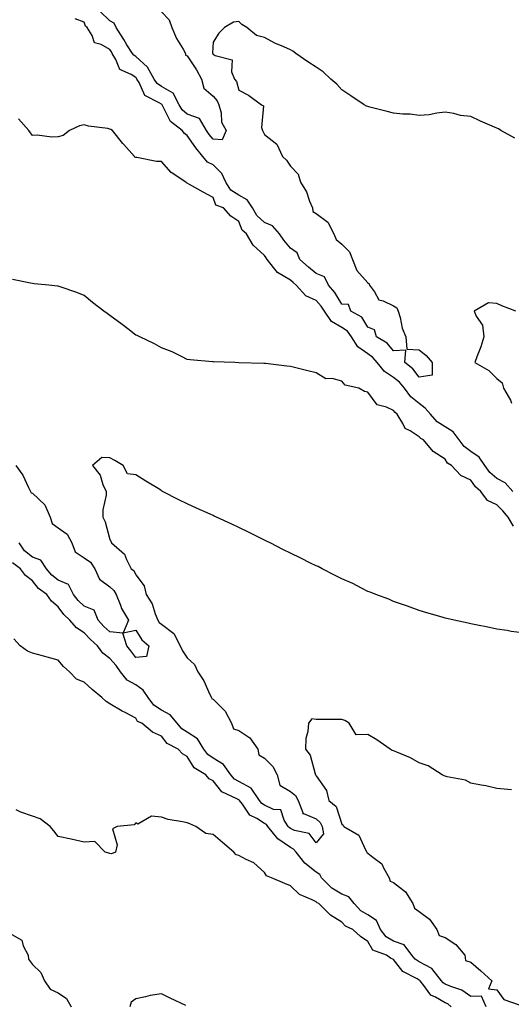
# Model space of a CAD drawing. Units: inches. Extents: x 942083 to 944723, y 7358618 to 7361258.
# Drawn here: x 942793 to 942984, y 7360203 to 7360585 of the extents above; entities that cross this region are included whole.
import ezdxf

# ---------------------------------------------------------------- set-up
doc = ezdxf.new("R2010")
doc.units = ezdxf.units.IN
doc.header["$MEASUREMENT"] = 0
doc.layers.add('Contour_94207358', color=7, linetype='Continuous', true_color=0x2f4748)

msp = doc.modelspace()

# ---------------------------------------------------------------- linework, layer by layer
at = {"layer": 'Contour_94207358'}
for points in [[(942848.05, 7360588.02, 3340), (942851.02, 7360584.89, 3340), (942852.09, 7360581.92, 3340), (942853.82, 7360577.69, 3340), (942856.43, 7360573.54, 3340), (942857.34, 7360571.92, 3340), (942857.41, 7360571.28, 3340), (942858.05, 7360570.91, 3340), (942861.6, 7360565.48, 3340), (942863.51, 7360561.92, 3340), (942864.51, 7360558.38, 3340), (942868.05, 7360555.25, 3340), (942869.61, 7360553.48, 3340), (942870.29, 7360551.92, 3340), (942871.17, 7360548.81, 3340), (942871.37, 7360545.24, 3340), (942873.14, 7360541.92, 3340), (942871.57, 7360538.4, 3340), (942868.05, 7360538.63, 3340), (942866.54, 7360540.4, 3340), (942865.46, 7360541.92, 3340), (942862.82, 7360546.68, 3340), (942858.05, 7360548.34, 3340), (942856.1, 7360549.97, 3340), (942854.89, 7360551.92, 3340), (942852.55, 7360556.42, 3340), (942848.05, 7360559.05, 3340), (942846.33, 7360560.2, 3340), (942845.24, 7360561.92, 3340), (942842.64, 7360566.51, 3340), (942838.05, 7360570.66, 3340), (942837.29, 7360571.16, 3340), (942836.84, 7360571.92, 3340), (942834.68, 7360575.29, 3340), (942833.4, 7360577.28, 3340), (942830.47, 7360581.92, 3340), (942829.74, 7360583.61, 3340), (942828.05, 7360584.53, 3340), (942824.3, 7360588.17, 3340)], [(942985.09, 7360538.96, 3339), (942979.68, 7360541.92, 3339), (942978.7, 7360542.57, 3339), (942978.05, 7360542.92, 3339), (942976.25, 7360543.72, 3339), (942971.74, 7360545.62, 3339), (942968.05, 7360547.4, 3339), (942964, 7360547.86, 3339), (942961.43, 7360548.54, 3339), (942958.05, 7360549.06, 3339), (942954.9, 7360548.77, 3339), (942951.89, 7360548.08, 3339), (942948.05, 7360547.8, 3339), (942944.5, 7360548.37, 3339), (942941.68, 7360548.28, 3339), (942938.05, 7360548.69, 3339), (942935.54, 7360549.41, 3339), (942928.88, 7360551.09, 3339), (942928.05, 7360551.32, 3339), (942927.6, 7360551.48, 3339), (942926.64, 7360551.92, 3339), (942921.53, 7360555.39, 3339), (942918.05, 7360557.79, 3339), (942916.07, 7360559.94, 3339), (942913.68, 7360561.92, 3339), (942910.81, 7360564.69, 3339), (942908.05, 7360566.56, 3339), (942904.79, 7360568.66, 3339), (942900.17, 7360571.92, 3339), (942898.94, 7360572.81, 3339), (942898.05, 7360573.34, 3339), (942895.49, 7360574.48, 3339), (942891.95, 7360575.81, 3339), (942888.05, 7360578.03, 3339), (942884.94, 7360578.82, 3339), (942881.16, 7360581.92, 3339), (942879.22, 7360583.09, 3339), (942878.05, 7360584.29, 3339), (942875.96, 7360584.01, 3339), (942872.45, 7360581.92, 3339), (942870.27, 7360579.71, 3339), (942868.05, 7360576.3, 3339), (942867.8, 7360572.17, 3339), (942867.88, 7360571.92, 3339), (942867.95, 7360571.82, 3339), (942868.05, 7360571.62, 3339), (942868.89, 7360571.08, 3339), (942875.49, 7360569.36, 3339), (942875.23, 7360564.74, 3339), (942876.4, 7360561.92, 3339), (942877.14, 7360561.01, 3339), (942878.05, 7360557.58, 3339), (942881.84, 7360555.71, 3339), (942886.87, 7360551.92, 3339), (942887.64, 7360551.51, 3339), (942886.87, 7360543.1, 3339), (942887.29, 7360541.92, 3339), (942887.54, 7360541.41, 3339), (942888.05, 7360540.47, 3339), (942892.83, 7360536.7, 3339), (942894.96, 7360531.92, 3339), (942896.6, 7360530.48, 3339), (942898.05, 7360528.15, 3339), (942901.1, 7360524.97, 3339), (942901.95, 7360521.92, 3339), (942904.34, 7360518.2, 3339), (942905.45, 7360514.51, 3339), (942906.56, 7360511.92, 3339), (942906.7, 7360510.57, 3339), (942908.05, 7360509.71, 3339), (942912.55, 7360506.42, 3339), (942914.85, 7360501.92, 3339), (942915.76, 7360499.63, 3339), (942918.05, 7360497.9, 3339), (942920.98, 7360494.85, 3339), (942922.15, 7360491.92, 3339), (942923.78, 7360487.66, 3339), (942928.05, 7360482.86, 3339), (942928.55, 7360482.42, 3339), (942928.71, 7360481.92, 3339), (942930.67, 7360479.31, 3339), (942932.39, 7360476.26, 3339), (942934.09, 7360475.89, 3339), (942938.05, 7360473.9, 3339), (942939.33, 7360473.2, 3339), (942939.81, 7360471.92, 3339), (942940.57, 7360469.4, 3339), (942941.4, 7360465.27, 3339), (942942.78, 7360461.92, 3339), (942943.19, 7360457.06, 3339), (942948.05, 7360456.84, 3339), (942950.75, 7360454.62, 3339), (942952.99, 7360451.92, 3339), (942953, 7360446.97, 3339), (942948.05, 7360446.26, 3339), (942945.59, 7360449.46, 3339), (942942.42, 7360451.92, 3339), (942942.86, 7360456.74, 3339), (942938.05, 7360456.48, 3339), (942935.54, 7360459.41, 3339), (942931.46, 7360461.92, 3339), (942930.7, 7360464.56, 3339), (942928.05, 7360465.67, 3339), (942925.7, 7360469.57, 3339), (942921.48, 7360471.92, 3339), (942920.56, 7360474.42, 3339), (942918.05, 7360474.59, 3339), (942915.27, 7360479.13, 3339), (942912.81, 7360481.92, 3339), (942911.29, 7360485.16, 3339), (942908.05, 7360486.44, 3339), (942905.03, 7360488.9, 3339), (942901.69, 7360491.92, 3339), (942900.62, 7360494.49, 3339), (942898.05, 7360496.28, 3339), (942895.53, 7360499.4, 3339), (942893.84, 7360501.92, 3339), (942891.09, 7360504.95, 3339), (942888.05, 7360506.32, 3339), (942885.06, 7360508.94, 3339), (942883.4, 7360511.92, 3339), (942881.24, 7360515.11, 3339), (942878.05, 7360516.9, 3339), (942874.94, 7360518.82, 3339), (942873.05, 7360521.92, 3339), (942871.45, 7360525.32, 3339), (942868.05, 7360528.63, 3339), (942865.85, 7360529.73, 3339), (942864.09, 7360531.92, 3339), (942861.32, 7360535.19, 3339), (942858.05, 7360540.01, 3339), (942856.96, 7360540.83, 3339), (942856.14, 7360541.92, 3339), (942851.56, 7360545.43, 3339), (942848.75, 7360551.21, 3339), (942848.31, 7360551.92, 3339), (942848.23, 7360552.1, 3339), (942848.05, 7360552.2, 3339), (942847.2, 7360552.77, 3339), (942841.64, 7360555.52, 3339), (942839.41, 7360560.57, 3339), (942838.55, 7360561.92, 3339), (942838.36, 7360562.23, 3339), (942838.05, 7360562.52, 3339), (942836.28, 7360563.69, 3339), (942831.84, 7360565.71, 3339), (942830.37, 7360569.59, 3339), (942828.98, 7360571.92, 3339), (942828.62, 7360572.48, 3339), (942828.05, 7360573.38, 3339), (942824.66, 7360575.3, 3339), (942822.14, 7360576.02, 3339), (942821.16, 7360578.82, 3339), (942819.23, 7360581.92, 3339), (942818.63, 7360582.49, 3339), (942818.05, 7360584, 3339), (942814.64, 7360585.33, 3339)], [(942984.36, 7360401.92, 3338), (942981.4, 7360405.26, 3338), (942978.05, 7360406.94, 3338), (942975.41, 7360409.29, 3338), (942973.42, 7360411.92, 3338), (942971.31, 7360415.18, 3338), (942968.05, 7360417.36, 3338), (942965.4, 7360419.28, 3338), (942963.52, 7360421.92, 3338), (942961.13, 7360425, 3338), (942958.05, 7360426.98, 3338), (942954.99, 7360428.87, 3338), (942952.4, 7360431.92, 3338), (942950.38, 7360434.26, 3338), (942948.05, 7360436, 3338), (942944.72, 7360438.59, 3338), (942942.28, 7360441.92, 3338), (942940.38, 7360444.25, 3338), (942938.05, 7360446.16, 3338), (942934.58, 7360448.45, 3338), (942931.76, 7360451.92, 3338), (942930.01, 7360453.89, 3338), (942928.05, 7360455.25, 3338), (942924.15, 7360458.03, 3338), (942921.7, 7360461.92, 3338), (942920.17, 7360464.04, 3338), (942918.05, 7360465.5, 3338), (942913.97, 7360467.84, 3338), (942911.24, 7360471.92, 3338), (942909.97, 7360473.84, 3338), (942908.05, 7360475.98, 3338), (942904, 7360477.86, 3338), (942900.34, 7360481.92, 3338), (942899.08, 7360482.94, 3338), (942898.05, 7360483.86, 3338), (942893.06, 7360486.91, 3338), (942893.03, 7360486.93, 3338), (942889.1, 7360491.92, 3338), (942888.64, 7360492.51, 3338), (942888.05, 7360493.42, 3338), (942883.64, 7360497.51, 3338), (942881.06, 7360501.92, 3338), (942879.4, 7360503.27, 3338), (942878.05, 7360506.7, 3338), (942874.92, 7360508.79, 3338), (942872.08, 7360511.92, 3338), (942869.16, 7360513.03, 3338), (942868.05, 7360516.04, 3338), (942864.18, 7360518.05, 3338), (942858.91, 7360521.07, 3338), (942858.05, 7360521.54, 3338), (942857.8, 7360521.66, 3338), (942857.47, 7360521.92, 3338), (942851.83, 7360525.7, 3338), (942848.05, 7360529.91, 3338), (942846.07, 7360529.93, 3338), (942838.5, 7360531.47, 3338), (942838.05, 7360531.48, 3338), (942837.77, 7360531.63, 3338), (942837.6, 7360531.92, 3338), (942833.48, 7360536.49, 3338), (942833.07, 7360536.94, 3338), (942829.05, 7360541.92, 3338), (942828.43, 7360542.31, 3338), (942828.05, 7360542.56, 3338), (942827.23, 7360542.75, 3338), (942819.79, 7360543.66, 3338), (942818.05, 7360544.15, 3338), (942816.22, 7360543.75, 3338), (942812.44, 7360541.92, 3338), (942809.93, 7360540.04, 3338), (942808.05, 7360539.47, 3338), (942805.54, 7360539.41, 3338), (942799.85, 7360540.13, 3338), (942798.05, 7360540.06, 3338), (942797.26, 7360541.13, 3338), (942796.63, 7360541.92, 3338), (942792.64, 7360546.51, 3338)], [(942984.58, 7360388.45, 3337), (942982.45, 7360391.92, 3337), (942980.44, 7360394.31, 3337), (942978.05, 7360396.76, 3337), (942974.47, 7360398.33, 3337), (942971.89, 7360401.92, 3337), (942969.83, 7360403.7, 3337), (942968.05, 7360406.23, 3337), (942964.17, 7360408.04, 3337), (942960.48, 7360411.92, 3337), (942958.98, 7360412.85, 3337), (942958.05, 7360414.39, 3337), (942953.47, 7360417.34, 3337), (942949.68, 7360421.92, 3337), (942948.59, 7360422.45, 3337), (942948.05, 7360423.13, 3337), (942944.52, 7360425.45, 3337), (942942.51, 7360426.38, 3337), (942941.71, 7360428.26, 3337), (942939.41, 7360431.92, 3337), (942938.62, 7360432.48, 3337), (942938.05, 7360433.34, 3337), (942935.31, 7360434.67, 3337), (942931.65, 7360435.52, 3337), (942928.05, 7360440.46, 3337), (942926.84, 7360440.71, 3337), (942924.62, 7360441.92, 3337), (942919.26, 7360443.13, 3337), (942918.05, 7360444.72, 3337), (942914.25, 7360445.71, 3337), (942911.77, 7360445.64, 3337), (942908.05, 7360447.94, 3337), (942904.84, 7360448.7, 3337), (942900.13, 7360449.84, 3337), (942898.05, 7360450.35, 3337), (942896.67, 7360450.54, 3337), (942888.42, 7360451.55, 3337), (942888.05, 7360451.6, 3337), (942887.75, 7360451.61, 3337), (942878.11, 7360451.87, 3337), (942878.05, 7360451.87, 3337), (942878, 7360451.87, 3337), (942876.51, 7360451.92, 3337), (942868.29, 7360452.16, 3337), (942868.05, 7360452.16, 3337), (942867.78, 7360452.19, 3337), (942859.14, 7360453.01, 3337), (942858.05, 7360453.15, 3337), (942855.76, 7360454.21, 3337), (942852.19, 7360456.06, 3337), (942848.05, 7360457.61, 3337), (942845.35, 7360459.22, 3337), (942839.6, 7360461.92, 3337), (942838.58, 7360462.45, 3337), (942838.05, 7360462.61, 3337), (942834.96, 7360465.01, 3337), (942832.82, 7360466.69, 3337), (942828.05, 7360470.12, 3337), (942827.03, 7360470.9, 3337), (942825.74, 7360471.92, 3337), (942821.35, 7360475.22, 3337), (942818.05, 7360477.91, 3337), (942815.21, 7360479.08, 3337), (942808.7, 7360481.27, 3337), (942808.05, 7360481.51, 3337), (942807.7, 7360481.56, 3337), (942804.35, 7360481.92, 3337), (942798.65, 7360482.52, 3337), (942798.05, 7360482.57, 3337), (942797.29, 7360482.68, 3337), (942790.29, 7360484.16, 3337)], [(942985.49, 7360471.92, 3338), (942980.01, 7360473.88, 3338), (942978.05, 7360474.81, 3338), (942974.92, 7360475.05, 3338), (942969.35, 7360471.92, 3338), (942970.07, 7360469.9, 3338), (942972.59, 7360466.46, 3338), (942973.02, 7360461.92, 3338), (942971.89, 7360458.08, 3338), (942970.34, 7360454.2, 3338), (942969.53, 7360451.92, 3338), (942975.03, 7360448.9, 3338), (942978.05, 7360445.76, 3338), (942980.13, 7360444, 3338), (942980.74, 7360441.92, 3338), (942983.4, 7360437.27, 3338), (942983.81, 7360436.16, 3338)], [(942988.05, 7360347.07, 3336), (942983.69, 7360347.56, 3336), (942982.07, 7360347.89, 3336), (942978.05, 7360348.41, 3336), (942975.24, 7360349.1, 3336), (942969.91, 7360350.07, 3336), (942968.05, 7360350.47, 3336), (942966.95, 7360350.82, 3336), (942961.57, 7360351.92, 3336), (942958.72, 7360352.59, 3336), (942958.05, 7360352.73, 3336), (942956.92, 7360353.05, 3336), (942950.99, 7360354.85, 3336), (942948.05, 7360355.63, 3336), (942943.45, 7360357.32, 3336), (942942.27, 7360357.7, 3336), (942938.05, 7360359.14, 3336), (942936.17, 7360360.04, 3336), (942931.15, 7360361.92, 3336), (942928.95, 7360362.82, 3336), (942928.05, 7360363.12, 3336), (942925.64, 7360364.33, 3336), (942922.27, 7360366.14, 3336), (942918.05, 7360367.94, 3336), (942915.39, 7360369.27, 3336), (942910.37, 7360371.92, 3336), (942908.84, 7360372.71, 3336), (942908.05, 7360373.04, 3336), (942905.86, 7360374.11, 3336), (942902.07, 7360375.94, 3336), (942898.05, 7360377.95, 3336), (942895.4, 7360379.27, 3336), (942890.26, 7360381.92, 3336), (942888.77, 7360382.65, 3336), (942888.05, 7360383, 3336), (942885.95, 7360384.02, 3336), (942882.04, 7360385.92, 3336), (942878.05, 7360387.86, 3336), (942875.28, 7360389.15, 3336), (942869.36, 7360391.92, 3336), (942868.47, 7360392.34, 3336), (942868.05, 7360392.53, 3336), (942866.93, 7360393.04, 3336), (942861.58, 7360395.44, 3336), (942858.05, 7360397.09, 3336), (942854.78, 7360398.65, 3336), (942848.51, 7360401.92, 3336), (942848.22, 7360402.09, 3336), (942848.05, 7360402.18, 3336), (942847.37, 7360402.6, 3336), (942841.98, 7360405.85, 3336), (942838.05, 7360408.39, 3336), (942834.88, 7360408.75, 3336), (942833.21, 7360411.92, 3336), (942830.01, 7360413.88, 3336), (942828.05, 7360414.97, 3336), (942824.92, 7360415.05, 3336), (942821.32, 7360411.92, 3336), (942824.29, 7360408.16, 3336), (942825.35, 7360404.61, 3336), (942826.58, 7360401.92, 3336), (942826.6, 7360400.47, 3336), (942825.26, 7360394.71, 3336), (942825.3, 7360391.92, 3336), (942826.27, 7360390.14, 3336), (942828.05, 7360383.31, 3336), (942828.51, 7360382.38, 3336), (942828.63, 7360381.92, 3336), (942833.75, 7360377.62, 3336), (942834.48, 7360375.49, 3336), (942836.36, 7360371.92, 3336), (942837.3, 7360371.17, 3336), (942838.05, 7360369.51, 3336), (942841.4, 7360365.27, 3336), (942842.16, 7360361.92, 3336), (942844.46, 7360358.32, 3336), (942845.63, 7360354.34, 3336), (942846.64, 7360351.92, 3336), (942847.22, 7360351.09, 3336), (942848.05, 7360350.33, 3336), (942852.84, 7360346.71, 3336), (942855.29, 7360341.92, 3336), (942856.22, 7360340.09, 3336), (942858.05, 7360337.34, 3336), (942860.84, 7360334.72, 3336), (942862.14, 7360331.92, 3336), (942864.51, 7360328.38, 3336), (942866.82, 7360323.15, 3336), (942867.44, 7360321.92, 3336), (942867.53, 7360321.4, 3336), (942868.05, 7360321.22, 3336), (942872.81, 7360316.68, 3336), (942875.2, 7360311.92, 3336), (942875.92, 7360309.79, 3336), (942878.05, 7360309.06, 3336), (942882.35, 7360306.22, 3336), (942885.42, 7360301.92, 3336), (942885.81, 7360299.69, 3336), (942888.05, 7360298.44, 3336), (942891.28, 7360295.15, 3336), (942892.89, 7360291.92, 3336), (942894.01, 7360287.87, 3336), (942898.05, 7360285.48, 3336), (942899.99, 7360283.86, 3336), (942901.06, 7360281.92, 3336), (942903, 7360276.97, 3336), (942902.92, 7360276.79, 3336), (942903.1, 7360276.87, 3336), (942908.05, 7360274.8, 3336), (942909.59, 7360273.46, 3336), (942910.4, 7360271.92, 3336), (942910.92, 7360269.05, 3336), (942908.05, 7360265.48, 3336), (942905.32, 7360269.19, 3336), (942899.6, 7360270.37, 3336), (942898.05, 7360271.09, 3336), (942897.56, 7360271.43, 3336), (942897.17, 7360271.92, 3336), (942895.62, 7360274.35, 3336), (942894.4, 7360278.27, 3336), (942891.48, 7360278.49, 3336), (942888.05, 7360280.1, 3336), (942886.93, 7360280.8, 3336), (942886.07, 7360281.92, 3336), (942882.89, 7360286.77, 3336), (942878.05, 7360289.29, 3336), (942876.4, 7360290.27, 3336), (942874.98, 7360291.92, 3336), (942872.08, 7360295.96, 3336), (942868.05, 7360298.4, 3336), (942866, 7360299.87, 3336), (942864.5, 7360301.92, 3336), (942862, 7360305.87, 3336), (942858.05, 7360308.47, 3336), (942855.94, 7360309.81, 3336), (942854.15, 7360311.92, 3336), (942851.39, 7360315.26, 3336), (942848.05, 7360317.07, 3336), (942845.06, 7360318.93, 3336), (942842.84, 7360321.92, 3336), (942840.9, 7360324.77, 3336), (942838.05, 7360326.8, 3336), (942834.78, 7360328.64, 3336), (942832.22, 7360331.92, 3336), (942830.47, 7360334.34, 3336), (942828.05, 7360337.06, 3336), (942825.25, 7360339.12, 3336), (942823.26, 7360341.92, 3336), (942820.52, 7360344.4, 3336), (942818.05, 7360347.07, 3336), (942815.12, 7360348.99, 3336), (942812.56, 7360351.92, 3336), (942810.21, 7360354.08, 3336), (942808.05, 7360357.14, 3336), (942805.44, 7360359.32, 3336), (942803.55, 7360361.92, 3336), (942800.37, 7360364.24, 3336), (942798.05, 7360367.15, 3336), (942795.37, 7360369.24, 3336), (942793.34, 7360371.92, 3336), (942790.3, 7360374.17, 3336)], [(942791.57, 7360411.92, 3337), (942794.29, 7360408.16, 3337), (942796.48, 7360403.49, 3337), (942797.32, 7360401.92, 3337), (942797.47, 7360401.34, 3337), (942798.05, 7360401.2, 3337), (942802.86, 7360396.73, 3337), (942804.82, 7360391.92, 3337), (942805.61, 7360389.48, 3337), (942808.05, 7360387.74, 3337), (942811.47, 7360385.34, 3337), (942813.29, 7360381.92, 3337), (942814.56, 7360378.44, 3337), (942818.05, 7360376.12, 3337), (942820.53, 7360374.4, 3337), (942822.22, 7360371.92, 3337), (942823.98, 7360367.85, 3337), (942828.05, 7360364.83, 3337), (942829.61, 7360363.48, 3337), (942830.54, 7360361.92, 3337), (942832.19, 7360357.78, 3337), (942832.57, 7360356.44, 3337), (942835.23, 7360351.92, 3337), (942833.18, 7360347.04, 3337), (942838.05, 7360348.08, 3337), (942840.46, 7360344.33, 3337), (942843.12, 7360341.92, 3337), (942842.19, 7360337.78, 3337), (942838.05, 7360337.45, 3337), (942836.21, 7360340.08, 3337), (942834.59, 7360341.92, 3337), (942833.01, 7360346.88, 3337), (942828.05, 7360347.37, 3337), (942825.67, 7360349.54, 3337), (942823.45, 7360351.92, 3337), (942821.96, 7360355.82, 3337), (942818.05, 7360357.37, 3337), (942815.7, 7360359.56, 3337), (942813.93, 7360361.92, 3337), (942811.93, 7360365.8, 3337), (942808.05, 7360367.44, 3337), (942805.54, 7360369.41, 3337), (942803.43, 7360371.92, 3337), (942801.3, 7360375.17, 3337), (942798.05, 7360376.33, 3337), (942794.96, 7360378.83, 3337), (942792.91, 7360381.92, 3337)], [(942973.91, 7360201.92, 3335), (942972.15, 7360206.02, 3335), (942968.05, 7360205.86, 3335), (942964.53, 7360208.41, 3335), (942960.25, 7360209.72, 3335), (942958.05, 7360210.69, 3335), (942957.28, 7360211.15, 3335), (942956.65, 7360211.92, 3335), (942952.93, 7360216.81, 3335), (942948.05, 7360219.38, 3335), (942946.5, 7360220.37, 3335), (942945.2, 7360221.92, 3335), (942942.12, 7360226, 3335), (942938.05, 7360227.36, 3335), (942935.17, 7360229.04, 3335), (942933.03, 7360231.92, 3335), (942931.48, 7360235.35, 3335), (942928.05, 7360237.58, 3335), (942925.32, 7360239.19, 3335), (942922.82, 7360241.92, 3335), (942920.75, 7360244.62, 3335), (942918.05, 7360245.63, 3335), (942914.1, 7360247.98, 3335), (942910.16, 7360251.92, 3335), (942909.44, 7360253.3, 3335), (942908.05, 7360254.1, 3335), (942903.7, 7360257.57, 3335), (942900.28, 7360261.92, 3335), (942899.26, 7360263.13, 3335), (942898.05, 7360263.69, 3335), (942893.16, 7360267.03, 3335), (942889.32, 7360271.92, 3335), (942888.82, 7360272.69, 3335), (942888.05, 7360273.06, 3335), (942885.01, 7360274.96, 3335), (942882.35, 7360276.22, 3335), (942879.5, 7360280.48, 3335), (942878.37, 7360281.92, 3335), (942878.25, 7360282.12, 3335), (942878.05, 7360282.22, 3335), (942877.31, 7360282.66, 3335), (942871.44, 7360285.3, 3335), (942868.05, 7360289.55, 3335), (942866.52, 7360290.39, 3335), (942865.3, 7360291.92, 3335), (942860.79, 7360294.66, 3335), (942858.05, 7360298.99, 3335), (942856.18, 7360300.06, 3335), (942854.52, 7360301.92, 3335), (942850.26, 7360304.12, 3335), (942848.05, 7360306.93, 3335), (942844.58, 7360308.45, 3335), (942840.42, 7360311.92, 3335), (942838.79, 7360312.66, 3335), (942838.05, 7360313.87, 3335), (942833.92, 7360316.05, 3335), (942832.76, 7360316.62, 3335), (942828.05, 7360319.49, 3335), (942826.58, 7360320.44, 3335), (942824.96, 7360321.92, 3335), (942821.15, 7360325.02, 3335), (942818.05, 7360327.86, 3335), (942815.15, 7360329.02, 3335), (942812.44, 7360331.92, 3335), (942810.1, 7360333.97, 3335), (942808.05, 7360336.36, 3335), (942803.7, 7360337.57, 3335), (942801.9, 7360338.07, 3335), (942798.05, 7360339.14, 3335), (942796.11, 7360339.97, 3335), (942793.26, 7360341.92, 3335), (942790.85, 7360344.72, 3335)], [(942983.83, 7360286.14, 3335), (942982.33, 7360286.2, 3335), (942978.05, 7360286.56, 3335), (942973.82, 7360287.69, 3335), (942972.09, 7360287.88, 3335), (942968.05, 7360288.72, 3335), (942965.94, 7360289.81, 3335), (942958.83, 7360291.14, 3335), (942958.05, 7360291.4, 3335), (942957.71, 7360291.58, 3335), (942956.97, 7360291.92, 3335), (942951.49, 7360295.36, 3335), (942948.05, 7360296.57, 3335), (942944.58, 7360298.46, 3335), (942939.31, 7360300.66, 3335), (942938.05, 7360301.24, 3335), (942937.53, 7360301.4, 3335), (942936.77, 7360301.92, 3335), (942931.59, 7360305.45, 3335), (942928.05, 7360307.57, 3335), (942923.61, 7360307.47, 3335), (942920.89, 7360311.92, 3335), (942919.14, 7360313.01, 3335), (942918.05, 7360313.44, 3335), (942916.61, 7360313.36, 3335), (942909.54, 7360313.41, 3335), (942908.05, 7360313.34, 3335), (942906.38, 7360313.59, 3335), (942905.04, 7360311.92, 3335), (942904.81, 7360308.68, 3335), (942904.01, 7360305.97, 3335), (942903.85, 7360301.92, 3335), (942905.68, 7360299.55, 3335), (942907.65, 7360292.32, 3335), (942907.83, 7360291.92, 3335), (942907.95, 7360291.82, 3335), (942908.05, 7360291.56, 3335), (942912, 7360285.86, 3335), (942912.97, 7360281.92, 3335), (942915.8, 7360279.68, 3335), (942918.05, 7360272.8, 3335), (942918.54, 7360272.41, 3335), (942918.75, 7360271.92, 3335), (942924.58, 7360268.45, 3335), (942927.16, 7360262.81, 3335), (942927.72, 7360261.92, 3335), (942927.82, 7360261.68, 3335), (942928.05, 7360261.55, 3335), (942930.06, 7360259.91, 3335), (942933.55, 7360257.42, 3335), (942934.14, 7360255.83, 3335), (942936.33, 7360251.92, 3335), (942936.77, 7360250.64, 3335), (942938.05, 7360250.11, 3335), (942942.64, 7360246.51, 3335), (942945.54, 7360241.92, 3335), (942946.24, 7360240.12, 3335), (942948.05, 7360238.86, 3335), (942952.03, 7360235.9, 3335), (942954.83, 7360231.92, 3335), (942955.72, 7360229.58, 3335), (942958.05, 7360228.79, 3335), (942962.27, 7360226.13, 3335), (942965.7, 7360221.92, 3335), (942966.01, 7360219.88, 3335), (942968.05, 7360219.2, 3335), (942971.93, 7360215.8, 3335), (942976.14, 7360211.92, 3335), (942974.92, 7360208.8, 3335), (942978.05, 7360208.51, 3335), (942980.81, 7360204.68, 3335), (942987.52, 7360202.44, 3335)], [(942960.45, 7360201.92, 3334), (942959.11, 7360202.98, 3334), (942958.05, 7360203.45, 3334), (942954.36, 7360205.61, 3334), (942952.5, 7360206.38, 3334), (942949.83, 7360210.14, 3334), (942948.39, 7360211.92, 3334), (942948.25, 7360212.12, 3334), (942948.05, 7360212.22, 3334), (942947.24, 7360212.73, 3334), (942941.68, 7360215.55, 3334), (942938.05, 7360220.24, 3334), (942936.91, 7360220.77, 3334), (942935.27, 7360221.92, 3334), (942930.03, 7360223.9, 3334), (942928.05, 7360227.21, 3334), (942925.3, 7360229.17, 3334), (942922.21, 7360231.92, 3334), (942919.37, 7360233.23, 3334), (942918.05, 7360234.73, 3334), (942913.58, 7360237.45, 3334), (942909.1, 7360241.92, 3334), (942908.4, 7360242.27, 3334), (942908.05, 7360242.62, 3334), (942906.54, 7360243.43, 3334), (942901.58, 7360245.45, 3334), (942898.05, 7360248.9, 3334), (942895.92, 7360249.79, 3334), (942890.68, 7360251.92, 3334), (942888.84, 7360252.71, 3334), (942888.05, 7360253.98, 3334), (942883.93, 7360257.8, 3334), (942880.9, 7360259.07, 3334), (942878.05, 7360260.61, 3334), (942877.05, 7360260.92, 3334), (942876.07, 7360261.92, 3334), (942871.75, 7360265.63, 3334), (942868.05, 7360268.72, 3334), (942865.31, 7360269.17, 3334), (942861.41, 7360271.92, 3334), (942859, 7360272.87, 3334), (942858.05, 7360273.25, 3334), (942856.24, 7360273.72, 3334), (942850.67, 7360274.53, 3334), (942848.05, 7360275.51, 3334), (942844.12, 7360275.85, 3334), (942838.91, 7360272.78, 3334), (942838.05, 7360273.26, 3334), (942837.42, 7360272.56, 3334), (942830.86, 7360271.92, 3334), (942829.01, 7360270.96, 3334), (942830.91, 7360264.79, 3334), (942830.19, 7360261.92, 3334), (942828.69, 7360261.28, 3334), (942828.05, 7360261.36, 3334), (942827.63, 7360261.51, 3334), (942826.17, 7360261.92, 3334), (942822.17, 7360266.04, 3334), (942818.05, 7360265.78, 3334), (942813.06, 7360266.93, 3334), (942813.03, 7360266.94, 3334), (942808.05, 7360267.95, 3334), (942806.34, 7360270.21, 3334), (942804.88, 7360271.92, 3334), (942800.95, 7360274.83, 3334), (942798.05, 7360275.91, 3334), (942793.55, 7360277.41, 3334), (942791.66, 7360278.3, 3334)], [(942790.02, 7360229.95, 3334), (942793.88, 7360227.76, 3334), (942794.46, 7360225.51, 3334), (942796.32, 7360221.92, 3334), (942796.48, 7360220.35, 3334), (942798.05, 7360218.34, 3334), (942801.32, 7360215.19, 3334), (942802.73, 7360211.92, 3334), (942804.87, 7360208.74, 3334), (942808.05, 7360207.28, 3334), (942811.19, 7360205.06, 3334), (942813, 7360201.92, 3334)], [(942857.53, 7360202.43, 3333), (942851.36, 7360205.23, 3333), (942848.05, 7360206.88, 3333), (942843.71, 7360206.26, 3333), (942841.87, 7360205.74, 3333), (942838.05, 7360205.03, 3333), (942836.27, 7360203.7, 3333), (942835.76, 7360201.92, 3333)]]:
    msp.add_polyline3d(points, dxfattribs=at)

doc.saveas('drawing.dxf')
